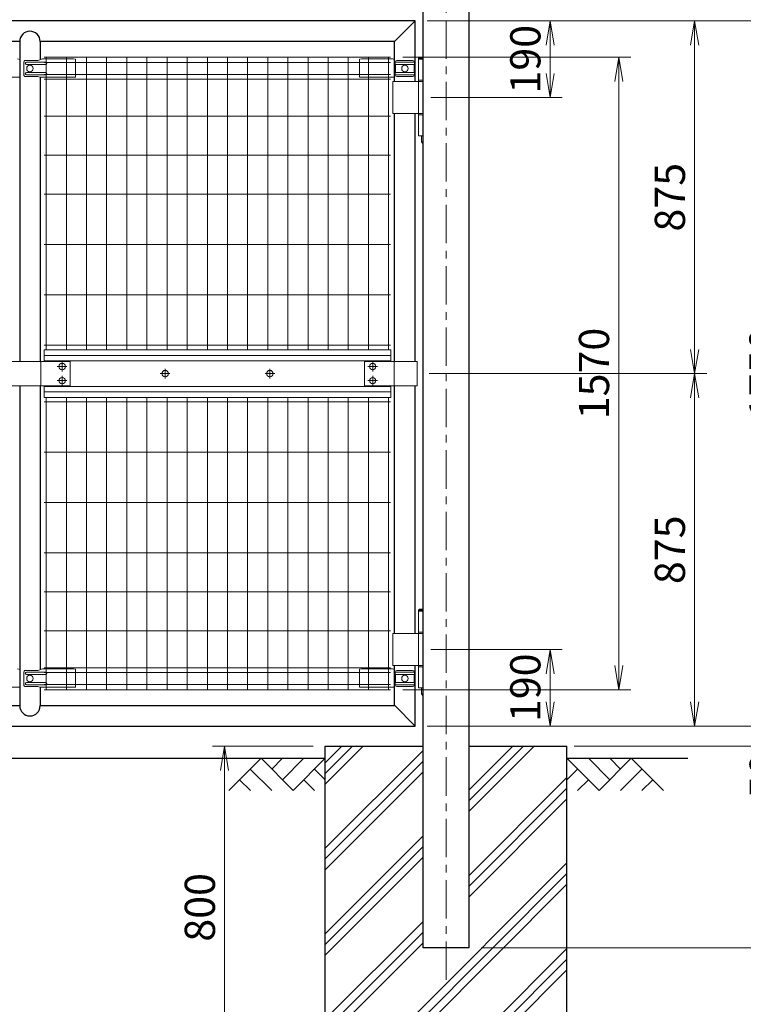
# Model space of a CAD drawing. Units: millimetres. Extents: x 0 to 12600, y 0 to 8910.
# Drawn here: x 5920 to 7717, y 2034 to 4478 of the extents above; entities that cross this region are included whole.
import ezdxf

# ---------------------------------------------------------------- set-up
doc = ezdxf.new("R2010")
doc.units = ezdxf.units.MM
doc.header["$LTSCALE"] = 3
doc.header["$MEASUREMENT"] = 0
doc.linetypes.add('CENTER', pattern=[50.8, 31.75, -6.35, 6.35, -6.35])
doc.layers.get('Defpoints').update_dxf_attribs({"color": 8})
for name, color, linetype in [('D-BGD', 7, 'Continuous'), ('D-STR1', 1, 'Continuous'), ('D-STR4', 7, 'Continuous')]:
    doc.layers.add(name, color=color, linetype=linetype)
for name, color, linetype, lineweight in [('D-BMK', 2, 'CENTER', 13), ('D-DCR-HCH', 7, 'Continuous', 13), ('D-STR-DIM', 7, 'Continuous', 13), ('D-STR2', 7, 'Continuous', 13), ('D-STR3', 3, 'Continuous', 13)]:
    doc.layers.add(name, color=color, linetype=linetype, lineweight=lineweight)
doc.styles.add('ゴシック', font='txt')
doc.dimstyles.new('STYLE', dxfattribs={"dimscale": 30, "dimtxt": 2.5, "dimasz": 2, "dimexe": 1, "dimexo": 1, "dimgap": 0.8, "dimtad": 1, "dimdsep": 46, "dimtxsty": 'ゴシック', "dimblk": 'OPEN', "dimcen": 1e-08, "dimclrd": 256, "dimclre": 256, "dimclrt": 256, "dimadec": 0, "dimazin": 2, "dimtfac": 1, "dimtmove": 2, "dimatfit": 3, "dimldrblk": 'OPEN', "dimfxl": 1, "dimtolj": 1, "dimtzin": 0, "dimlwd": -1, "dimlwe": -1, "dimarcsym": 0})

# ---------------------------------------------------------------- blocks, each defined once
blk = doc.blocks.new('_Open')
at = {"color": 0, "linetype": 'ByBlock', "lineweight": -2}
for p, q in [((-1, 0.167), (0, 0)), ((-1, -0.167), (0, 0)), ((0, 0), (-1, 0))]:
    blk.add_line(p, q, dxfattribs=at)
blk = doc.blocks.new('*D1')
at = {"layer": 'D-STR-DIM', "transparency": 16777216}
for p, q in [((6931.6, 4474.5), (7266.8, 4474.5)), ((7236.8, 4414.5), (7236.8, 4344.5)), ((6940.3, 4284.5), (7266.8, 4284.5))]:
    blk.add_line(p, q, dxfattribs=at)
at = {"layer": 'Defpoints', "color": 0, "transparency": 16777216}
for p in [(6901.6, 4474.5), (6910.3, 4284.5), (7236.8, 4284.5)]:
    blk.add_point(p, dxfattribs=at)
at = {"layer": 'D-STR-DIM', "transparency": 16777216, "xscale": 60, "yscale": 60, "zscale": 60}
for p, rotation in [((7236.8, 4474.5), 90), ((7236.8, 4284.5), 270)]:
    blk.add_blockref('_Open', p, dxfattribs=dict(at, rotation=rotation))
at = {"layer": 'D-STR-DIM', "transparency": 16777216, "insert": (7175.3, 4379.5), "char_height": 75, "attachment_point": 5, "rotation": 90, "style": 'ゴシック'}
blk.add_mtext('\\A1;190', dxfattribs=at)
blk = doc.blocks.new('*D2')
at = {"layer": 'D-STR-DIM', "transparency": 16777216}
for p, q in [((6940.3, 2914.5), (7266.8, 2914.5)), ((7236.8, 2854.5), (7236.8, 2784.5)), ((7065.8, 2724.5), (7266.8, 2724.5))]:
    blk.add_line(p, q, dxfattribs=at)
at = {"layer": 'Defpoints', "color": 0, "transparency": 16777216}
for p in [(6910.3, 2914.5), (7035.8, 2724.5), (7236.8, 2724.5)]:
    blk.add_point(p, dxfattribs=at)
at = {"layer": 'D-STR-DIM', "transparency": 16777216, "xscale": 60, "yscale": 60, "zscale": 60}
for p, rotation in [((7236.8, 2914.5), 90), ((7236.8, 2724.5), 270)]:
    blk.add_blockref('_Open', p, dxfattribs=dict(at, rotation=rotation))
at = {"layer": 'D-STR-DIM', "transparency": 16777216, "insert": (7175.3, 2819.5), "char_height": 75, "attachment_point": 5, "rotation": 90, "style": 'ゴシック'}
blk.add_mtext('\\A1;190', dxfattribs=at)
blk = doc.blocks.new('*D3')
at = {"layer": 'D-STR-DIM', "transparency": 16777216}
for p, q in [((6931.6, 4474.5), (7625.7, 4474.5)), ((7595.7, 4414.5), (7595.7, 3659.5)), ((6936.2, 3599.5), (7625.7, 3599.5))]:
    blk.add_line(p, q, dxfattribs=at)
at = {"layer": 'Defpoints', "color": 0, "transparency": 16777216}
for p in [(6901.6, 4474.5), (6906.2, 3599.5), (7595.7, 3599.5)]:
    blk.add_point(p, dxfattribs=at)
at = {"layer": 'D-STR-DIM', "transparency": 16777216, "xscale": 60, "yscale": 60, "zscale": 60}
for p, rotation in [((7595.7, 4474.5), 90), ((7595.7, 3599.5), 270)]:
    blk.add_blockref('_Open', p, dxfattribs=dict(at, rotation=rotation))
at = {"layer": 'D-STR-DIM', "transparency": 16777216, "insert": (7534.2, 4037), "char_height": 75, "attachment_point": 5, "rotation": 90, "style": 'ゴシック'}
blk.add_mtext('\\A1;875', dxfattribs=at)
blk = doc.blocks.new('*D4')
at = {"layer": 'D-STR-DIM', "transparency": 16777216}
for p, q in [((6936.2, 3599.5), (7625.7, 3599.5)), ((7595.7, 3539.5), (7595.7, 2784.5)), ((6931.6, 2724.5), (7625.7, 2724.5))]:
    blk.add_line(p, q, dxfattribs=at)
at = {"layer": 'Defpoints', "color": 0, "transparency": 16777216}
for p in [(6906.2, 3599.5), (6901.6, 2724.5), (7595.7, 2724.5)]:
    blk.add_point(p, dxfattribs=at)
at = {"layer": 'D-STR-DIM', "transparency": 16777216, "xscale": 60, "yscale": 60, "zscale": 60}
for p, rotation in [((7595.7, 3599.5), 90), ((7595.7, 2724.5), 270)]:
    blk.add_blockref('_Open', p, dxfattribs=dict(at, rotation=rotation))
at = {"layer": 'D-STR-DIM', "transparency": 16777216, "insert": (7534.2, 3162), "char_height": 75, "attachment_point": 5, "rotation": 90, "style": 'ゴシック'}
blk.add_mtext('\\A1;875', dxfattribs=at)
blk = doc.blocks.new('*D5')
at = {"layer": 'D-STR-DIM', "transparency": 16777216}
for p, q in [((6931.6, 4474.5), (7860.7, 4474.5)), ((7830.7, 4414.5), (7830.7, 2784.5)), ((6931.6, 2724.5), (7860.7, 2724.5))]:
    blk.add_line(p, q, dxfattribs=at)
at = {"layer": 'Defpoints', "color": 0, "transparency": 16777216}
for p in [(6901.6, 4474.5), (6901.6, 2724.5), (7830.7, 2724.5)]:
    blk.add_point(p, dxfattribs=at)
at = {"layer": 'D-STR-DIM', "transparency": 16777216, "xscale": 60, "yscale": 60, "zscale": 60}
for p, rotation in [((7830.7, 4474.5), 90), ((7830.7, 2724.5), 270)]:
    blk.add_blockref('_Open', p, dxfattribs=dict(at, rotation=rotation))
at = {"layer": 'D-STR-DIM', "transparency": 16777216, "insert": (7769.2, 3599.5), "char_height": 75, "attachment_point": 5, "rotation": 90, "style": 'ゴシック'}
blk.add_mtext('\\A1;1750', dxfattribs=at)
blk = doc.blocks.new('*D6')
at = {"layer": 'D-STR-DIM', "transparency": 16777216}
for p, q in [((6931.6, 4474.5), (8081.2, 4474.5)), ((8051.2, 4414.5), (8051.2, 2734.5)), ((7296.6, 2674.5), (8081.2, 2674.5))]:
    blk.add_line(p, q, dxfattribs=at)
at = {"layer": 'Defpoints', "color": 0, "transparency": 16777216}
for p in [(6901.6, 4474.5), (7266.6, 2674.5), (8051.2, 2674.5)]:
    blk.add_point(p, dxfattribs=at)
at = {"layer": 'D-STR-DIM', "transparency": 16777216, "xscale": 60, "yscale": 60, "zscale": 60}
for p, rotation in [((8051.2, 4474.5), 90), ((8051.2, 2674.5), 270)]:
    blk.add_blockref('_Open', p, dxfattribs=dict(at, rotation=rotation))
at = {"layer": 'D-STR-DIM', "transparency": 16777216, "insert": (7989.7, 3574.5), "char_height": 75, "attachment_point": 5, "rotation": 90, "style": 'ゴシック'}
blk.add_mtext('\\A1;1800', dxfattribs=at)
blk = doc.blocks.new('*D7')
at = {"layer": 'D-STR-DIM', "transparency": 16777216}
for p, q in [((7067.4, 5474.5), (8326.1, 5474.5)), ((8296.1, 5414.5), (8296.1, 2234.5)), ((7065.8, 2174.5), (8326.1, 2174.5))]:
    blk.add_line(p, q, dxfattribs=at)
at = {"layer": 'Defpoints', "color": 0, "transparency": 16777216}
for p in [(7037.4, 5474.5), (7035.8, 2174.5), (8296.1, 2174.5)]:
    blk.add_point(p, dxfattribs=at)
at = {"layer": 'D-STR-DIM', "transparency": 16777216, "xscale": 60, "yscale": 60, "zscale": 60}
for p, rotation in [((8296.1, 5474.5), 90), ((8296.1, 2174.5), 270)]:
    blk.add_blockref('_Open', p, dxfattribs=dict(at, rotation=rotation))
at = {"layer": 'D-STR-DIM', "transparency": 16777216, "insert": (8234.6, 3824.5), "char_height": 75, "attachment_point": 5, "rotation": 90, "style": 'ゴシック'}
blk.add_mtext('\\A1;3300', dxfattribs=at)
blk = doc.blocks.new('*D8')
at = {"layer": 'D-STR-DIM', "transparency": 16777216}
for p, q in [((7830.7, 2784.5), (7830.7, 2844.5)), ((6931.6, 2724.5), (7860.7, 2724.5)), ((7830.7, 2724.5), (7830.7, 2674.5)), ((7308.6, 2674.5), (7860.7, 2674.5)), ((7830.7, 2614.5), (7830.7, 2554.5))]:
    blk.add_line(p, q, dxfattribs=at)
at = {"layer": 'Defpoints', "color": 0, "transparency": 16777216}
for p in [(6901.6, 2724.5), (7278.6, 2674.5), (7830.7, 2674.5)]:
    blk.add_point(p, dxfattribs=at)
at = {"layer": 'D-STR-DIM', "transparency": 16777216, "xscale": 60, "yscale": 60, "zscale": 60}
for p, rotation in [((7830.7, 2724.5), 270), ((7830.7, 2674.5), 90)]:
    blk.add_blockref('_Open', p, dxfattribs=dict(at, rotation=rotation))
at = {"layer": 'D-STR-DIM', "transparency": 16777216, "insert": (7769.7, 2600.8), "char_height": 75, "attachment_point": 5, "rotation": 90, "style": 'ゴシック'}
blk.add_mtext('\\A1;50', dxfattribs=at)
blk = doc.blocks.new('*D9')
at = {"layer": 'D-STR-DIM', "transparency": 16777216}
for p, q in [((7296.6, 2674.5), (8081.2, 2674.5)), ((8051.2, 2614.5), (8051.2, 2234.5)), ((7065.8, 2174.5), (8081.2, 2174.5))]:
    blk.add_line(p, q, dxfattribs=at)
at = {"layer": 'Defpoints', "color": 0, "transparency": 16777216}
for p in [(7266.6, 2674.5), (7035.8, 2174.5), (8051.2, 2174.5)]:
    blk.add_point(p, dxfattribs=at)
at = {"layer": 'D-STR-DIM', "transparency": 16777216, "xscale": 60, "yscale": 60, "zscale": 60}
for p, rotation in [((8051.2, 2674.5), 90), ((8051.2, 2174.5), 270)]:
    blk.add_blockref('_Open', p, dxfattribs=dict(at, rotation=rotation))
at = {"layer": 'D-STR-DIM', "transparency": 16777216, "insert": (7989.7, 2424.5), "char_height": 75, "attachment_point": 5, "rotation": 90, "style": 'ゴシック'}
blk.add_mtext('\\A1;500', dxfattribs=at)
blk = doc.blocks.new('*D10')
at = {"layer": 'D-STR-DIM', "transparency": 16777216}
for p, q in [((7067.4, 5474.5), (8081.2, 5474.5)), ((8051.2, 4534.5), (8051.2, 5414.5)), ((6931.6, 4474.5), (8081.2, 4474.5))]:
    blk.add_line(p, q, dxfattribs=at)
at = {"layer": 'Defpoints', "color": 0, "transparency": 16777216}
for p in [(7037.4, 5474.5), (8051.2, 5474.5), (6901.6, 4474.5)]:
    blk.add_point(p, dxfattribs=at)
at = {"layer": 'D-STR-DIM', "transparency": 16777216, "xscale": 60, "yscale": 60, "zscale": 60}
for p, rotation in [((8051.2, 5474.5), 90), ((8051.2, 4474.5), 270)]:
    blk.add_blockref('_Open', p, dxfattribs=dict(at, rotation=rotation))
at = {"layer": 'D-STR-DIM', "transparency": 16777216, "insert": (7989.7, 4974.5), "char_height": 75, "attachment_point": 5, "rotation": 90, "style": 'ゴシック'}
blk.add_mtext('\\A1;1000', dxfattribs=at)
blk = doc.blocks.new('*D13')
at = {"layer": 'D-STR-DIM', "transparency": 16777216}
for p, q in [((6648.6, 2674.5), (6398.6, 2674.5)), ((6428.6, 1934.5), (6428.6, 2614.5)), ((6648.6, 1874.5), (6398.6, 1874.5))]:
    blk.add_line(p, q, dxfattribs=at)
at = {"layer": 'Defpoints', "color": 0, "transparency": 16777216}
for p in [(6428.6, 2674.5), (6678.6, 2674.5), (6678.6, 1874.5)]:
    blk.add_point(p, dxfattribs=at)
at = {"layer": 'D-STR-DIM', "transparency": 16777216, "xscale": 60, "yscale": 60, "zscale": 60}
for p, rotation in [((6428.6, 2674.5), 90), ((6428.6, 1874.5), 270)]:
    blk.add_blockref('_Open', p, dxfattribs=dict(at, rotation=rotation))
at = {"layer": 'D-STR-DIM', "transparency": 16777216, "insert": (6367.1, 2274.5), "char_height": 75, "attachment_point": 5, "rotation": 90, "style": 'ゴシック'}
blk.add_mtext('\\A1;800', dxfattribs=at)
blk = doc.blocks.new('*D16')
at = {"layer": 'D-STR-DIM', "transparency": 16777216}
for p, q in [((5945.1, 4511.5), (5945.1, 5731.5)), ((6901.6, 4504.5), (6901.6, 5731.5)), ((6005.1, 5701.5), (6841.6, 5701.5))]:
    blk.add_line(p, q, dxfattribs=at)
at = {"layer": 'Defpoints', "color": 0, "transparency": 16777216}
for p in [(6901.6, 5701.5), (5945.1, 4481.5), (6901.6, 4474.5)]:
    blk.add_point(p, dxfattribs=at)
at = {"layer": 'D-STR-DIM', "transparency": 16777216, "xscale": 60, "yscale": 60, "zscale": 60, "rotation": 180}
blk.add_blockref('_Open', (5945.1, 5701.5), dxfattribs=at)
at = {"layer": 'D-STR-DIM', "transparency": 16777216, "xscale": 60, "yscale": 60, "zscale": 60}
blk.add_blockref('_Open', (6901.6, 5701.5), dxfattribs=at)
at = {"layer": 'D-STR-DIM', "transparency": 16777216, "insert": (6423.4, 5763), "char_height": 75, "attachment_point": 5, "style": 'ゴシック'}
blk.add_mtext('\\A1;956.5', dxfattribs=at)
blk = doc.blocks.new('*D18')
at = {"layer": 'D-STR-DIM', "transparency": 16777216}
for p, q in [((4988.6, 4511.5), (4988.6, 5911.5)), ((6901.6, 4504.5), (6901.6, 5911.5)), ((5048.6, 5881.5), (6841.6, 5881.5))]:
    blk.add_line(p, q, dxfattribs=at)
at = {"layer": 'Defpoints', "color": 0, "transparency": 16777216}
for p in [(6901.6, 5881.5), (4988.6, 4481.5), (6901.6, 4474.5)]:
    blk.add_point(p, dxfattribs=at)
at = {"layer": 'D-STR-DIM', "transparency": 16777216, "xscale": 60, "yscale": 60, "zscale": 60, "rotation": 180}
blk.add_blockref('_Open', (4988.6, 5881.5), dxfattribs=at)
at = {"layer": 'D-STR-DIM', "transparency": 16777216, "xscale": 60, "yscale": 60, "zscale": 60}
blk.add_blockref('_Open', (6901.6, 5881.5), dxfattribs=at)
at = {"layer": 'D-STR-DIM', "transparency": 16777216, "insert": (5945.1, 5943), "char_height": 75, "attachment_point": 5, "style": 'ゴシック'}
blk.add_mtext('\\A1;1913', dxfattribs=at)
blk = doc.blocks.new('*D30')
at = {"layer": 'D-STR-DIM', "transparency": 16777216}
for p, q in [((6870.7, 4384.5), (7437.3, 4384.5)), ((7407.3, 4324.5), (7407.3, 2874.5)), ((6870.7, 2814.5), (7437.3, 2814.5))]:
    blk.add_line(p, q, dxfattribs=at)
at = {"layer": 'Defpoints', "color": 0, "transparency": 16777216}
for p in [(6840.7, 4384.5), (6840.7, 2814.5), (7407.3, 2814.5)]:
    blk.add_point(p, dxfattribs=at)
at = {"layer": 'D-STR-DIM', "transparency": 16777216, "xscale": 60, "yscale": 60, "zscale": 60}
for p, rotation in [((7407.3, 4384.5), 90), ((7407.3, 2814.5), 270)]:
    blk.add_blockref('_Open', p, dxfattribs=dict(at, rotation=rotation))
at = {"layer": 'D-STR-DIM', "transparency": 16777216, "insert": (7345.8, 3599.5), "char_height": 75, "attachment_point": 5, "rotation": 90, "style": 'ゴシック'}
blk.add_mtext('\\A1;1570', dxfattribs=at)
blk = doc.blocks.new('*D34')
at = {"layer": 'D-STR-DIM', "transparency": 16777216}
for p, q in [((5301.6, 4566), (5301.6, 5554.5)), ((6901.6, 4504.5), (6901.6, 5554.5)), ((6841.6, 5524.5), (5361.6, 5524.5))]:
    blk.add_line(p, q, dxfattribs=at)
at = {"layer": 'Defpoints', "color": 0, "transparency": 16777216}
for p in [(5301.6, 5524.5), (5301.6, 4536), (6901.6, 4474.5)]:
    blk.add_point(p, dxfattribs=at)
at = {"layer": 'D-STR-DIM', "transparency": 16777216, "xscale": 60, "yscale": 60, "zscale": 60, "rotation": 180}
blk.add_blockref('_Open', (5301.6, 5524.5), dxfattribs=at)
at = {"layer": 'D-STR-DIM', "transparency": 16777216, "xscale": 60, "yscale": 60, "zscale": 60}
blk.add_blockref('_Open', (6901.6, 5524.5), dxfattribs=at)
at = {"layer": 'D-STR-DIM', "transparency": 16777216, "insert": (6101.6, 5586), "char_height": 75, "attachment_point": 5, "style": 'ゴシック'}
blk.add_mtext('\\A1;1600', dxfattribs=at)

msp = doc.modelspace()

# ---------------------------------------------------------------- hatches: boundary and pattern name
at = {"layer": 'D-DCR-HCH'}
h = msp.add_hatch(dxfattribs=at)
h.set_pattern_fill('PLAST', color=256, scale=600, angle=45)
h.set_pattern_definition([(45, (-34200.56, -1175.86), (-106.066, 106.066), []), (45, (-34213.81, -1162.6), (-106.066, 106.066), []), (45, (-34227.07, -1149.35), (-106.066, 106.066), [])])
h.paths.add_polyline_path([(7035.77, 2174.481), (6921.47, 2174.481), (6921.47, 2674.481), (6678.62, 2674.481), (6678.62, 1874.481), (7278.62, 1874.481), (7278.62, 2674.481), (7035.77, 2674.481)])

# ---------------------------------------------------------------- linework, layer by layer
at = {"layer": 'D-BGD'}
for p, q in [((5024.02, 2644.481), (6678.62, 2644.481)), ((7278.62, 2644.481), (7578.62, 2644.481))]:
    msp.add_line(p, q, dxfattribs=at)
at = {"layer": 'D-BMK'}
for p, q in [((6978.62, 2094.481), (6978.62, 5564.481)), ((6037.12, 3616.743), (6013.12, 3616.743)), ((6025.12, 3604.743), (6025.12, 3628.743)), ((6808.218, 3616.743), (6784.218, 3616.743)), ((6796.218, 3604.743), (6796.218, 3628.743)), ((6025.12, 3569.743), (6025.12, 3593.743)), ((6268.92, 3599.243), (6292.92, 3599.243)), ((6280.92, 3587.243), (6280.92, 3611.243)), ((6552.92, 3599.243), (6528.92, 3599.243)), ((6540.92, 3587.243), (6540.92, 3611.243)), ((6796.218, 3569.743), (6796.218, 3593.743)), ((6037.12, 3581.743), (6013.12, 3581.743)), ((6808.218, 3581.743), (6784.218, 3581.743))]:
    msp.add_line(p, q, dxfattribs=at)
at = {"layer": 'D-DCR-HCH'}
for p, q in [((6518.984, 2644.481), (6439.166, 2564.663)), ((6518.984, 2644.481), (6598.802, 2564.663)), ((6545.59, 2617.875), (6572.196, 2644.481)), ((6572.196, 2591.269), (6625.408, 2644.481)), ((6598.802, 2564.663), (6678.62, 2644.481)), ((7358.438, 2564.663), (7278.62, 2644.481)), ((7385.044, 2591.269), (7331.832, 2644.481)), ((7438.256, 2644.481), (7358.438, 2564.663)), ((7411.789, 2617.736), (7385.044, 2644.481)), ((7438.256, 2644.481), (7518.074, 2564.663)), ((6492.378, 2617.875), (6545.834, 2564.663)), ((6652.014, 2617.875), (6678.62, 2591.39)), ((7305.226, 2617.875), (7278.62, 2591.39)), ((7464.862, 2617.875), (7411.406, 2564.663)), ((6465.772, 2591.269), (6492.5, 2564.663)), ((6625.408, 2591.269), (6652.136, 2564.663)), ((7331.832, 2591.269), (7305.104, 2564.663)), ((7491.468, 2591.269), (7464.74, 2564.663))]:
    msp.add_line(p, q, dxfattribs=at)
at = {"layer": 'D-STR1'}
for p, q in [((6921.47, 2174.481), (6921.47, 5464.481)), ((7035.77, 2174.481), (7035.77, 5464.481)), ((6901.62, 4474.481), (4988.62, 4474.481)), ((6901.62, 4474.481), (6850.82, 4423.681)), ((6901.62, 4324.481), (6901.62, 4474.481)), ((5919.72, 4423.681), (5039.42, 4423.681)), ((5919.72, 4423.681), (5919.72, 3629.243)), ((6850.82, 4423.681), (5970.52, 4423.681)), ((5970.52, 4423.681), (5970.52, 4378.573)), ((6850.82, 4324.481), (6850.82, 4423.681)), ((5970.52, 4334.663), (5970.52, 3629.243)), ((6850.82, 3629.243), (6850.82, 4244.481)), ((6901.62, 3629.243), (6901.62, 4244.481)), ((5919.72, 3569.243), (5919.72, 2775.281)), ((5970.52, 3569.243), (5970.52, 2864.573)), ((6850.82, 2954.481), (6850.82, 3569.243)), ((6901.62, 2954.481), (6901.62, 3569.243)), ((6850.82, 2775.281), (6850.82, 2874.481)), ((6901.62, 2724.481), (6901.62, 2874.481)), ((5970.52, 2820.663), (5970.52, 2775.281)), ((5039.42, 2775.281), (5919.72, 2775.281)), ((5970.52, 2775.281), (6850.82, 2775.281)), ((6901.729, 2724.486), (6850.922, 2775.279)), ((5024.02, 2724.481), (6901.62, 2724.481)), ((7035.77, 2174.481), (6921.47, 2174.481))]:
    msp.add_line(p, q, dxfattribs=at)
for centre, start, end in [((5945.12, 4423.681), 0, 180), ((5945.222, 2775.167), 180.007133, 0.007133)]:
    msp.add_arc(centre, 25.4, start, end, dxfattribs=at)
at = {"layer": 'D-STR2'}
for p, q in [((6840.67, 4384.481), (5980.67, 4384.481)), ((5985.67, 3658.393), (5985.67, 4384.481)), ((6035.67, 3658.393), (6035.67, 4384.481)), ((6085.67, 3658.393), (6085.67, 4384.481)), ((6135.67, 3658.393), (6135.67, 4384.481)), ((6185.67, 3658.393), (6185.67, 4384.481)), ((6235.67, 3658.393), (6235.67, 4384.481)), ((6285.67, 3658.393), (6285.67, 4384.481)), ((6335.67, 3658.393), (6335.67, 4384.481)), ((6385.67, 3658.393), (6385.67, 4384.481)), ((6435.67, 3658.393), (6435.67, 4384.481)), ((6485.67, 3658.393), (6485.67, 4384.481)), ((6535.67, 3658.393), (6535.67, 4384.481)), ((6585.67, 3658.393), (6585.67, 4384.481)), ((6635.67, 3658.393), (6635.67, 4384.481)), ((6685.67, 3658.393), (6685.67, 4384.481)), ((6735.67, 3658.393), (6735.67, 4384.481)), ((6785.67, 3658.393), (6785.67, 4384.481)), ((6835.67, 3658.393), (6835.67, 4384.481)), ((6840.67, 4371.381), (5980.67, 4371.381)), ((6840.67, 4341.581), (5980.67, 4341.581)), ((6840.67, 4329.724), (5980.67, 4329.724)), ((6840.67, 4238.481), (5980.67, 4238.481)), ((6840.67, 4141.481), (5980.67, 4141.481)), ((6840.67, 4044.481), (5980.67, 4044.481)), ((6840.67, 3919.481), (5980.67, 3919.481)), ((6840.67, 3794.481), (5980.67, 3794.481)), ((6840.67, 3669.481), (5980.67, 3669.481)), ((6840.67, 3529.481), (5980.67, 3529.481)), ((5985.67, 2814.481), (5985.67, 3540.093)), ((6035.67, 2814.481), (6035.67, 3540.093)), ((6085.67, 2814.481), (6085.67, 3540.093)), ((6135.67, 2814.481), (6135.67, 3540.093)), ((6185.67, 2814.481), (6185.67, 3540.093)), ((6235.67, 2814.481), (6235.67, 3540.093)), ((6285.67, 2814.481), (6285.67, 3540.093)), ((6335.67, 2814.481), (6335.67, 3540.093)), ((6385.67, 2814.481), (6385.67, 3540.093)), ((6435.67, 2814.481), (6435.67, 3540.093)), ((6485.67, 2814.481), (6485.67, 3540.093)), ((6535.67, 2814.481), (6535.67, 3540.093)), ((6585.67, 2814.481), (6585.67, 3540.093)), ((6635.67, 2814.481), (6635.67, 3540.093)), ((6685.67, 2814.481), (6685.67, 3540.093)), ((6735.67, 2814.481), (6735.67, 3540.093)), ((6785.67, 2814.481), (6785.67, 3540.093)), ((6835.67, 2814.481), (6835.67, 3540.093)), ((6840.67, 3404.481), (5980.67, 3404.481)), ((6840.67, 3279.481), (5980.67, 3279.481)), ((6840.67, 3154.481), (5980.67, 3154.481)), ((6840.67, 3057.481), (5980.67, 3057.481)), ((6840.67, 2960.481), (5980.67, 2960.481)), ((6840.67, 2869.238), (5980.67, 2869.238)), ((6840.67, 2857.381), (5980.67, 2857.381)), ((6840.67, 2827.581), (5980.67, 2827.581)), ((6840.67, 2814.481), (5980.67, 2814.481))]:
    msp.add_line(p, q, dxfattribs=at)
at = {"layer": 'D-STR3'}
for p, q in [((5914.208, 4380.481), (5919.72, 4378.573)), ((5964.476, 4376.481), (5934.633, 4376.481)), ((5976.032, 4380.481), (5964.476, 4376.481)), ((6053.12, 4380.481), (5976.032, 4380.481)), ((6053.12, 4380.481), (6058.12, 4379.481)), ((6058.12, 4379.481), (6058.12, 4335.663)), ((6768.22, 4380.481), (6763.22, 4379.481)), ((6763.22, 4379.481), (6763.22, 4335.663)), ((6768.22, 4380.481), (6845.308, 4380.481)), ((6845.308, 4380.481), (6850.82, 4378.573)), ((6856.558, 4376.481), (6895.28, 4376.481)), ((6910.295, 4379.481), (6921.47, 4379.481)), ((6910.295, 4379.481), (6910.295, 4189.481)), ((6912.313, 4384.481), (6910.313, 4382.481)), ((6910.313, 4382.481), (6921.47, 4382.481)), ((6910.313, 4379.481), (6910.313, 4382.481)), ((6912.313, 4384.481), (6921.47, 4384.481)), ((5929.633, 4371.481), (5929.633, 4341.481)), ((5984.12, 4372.481), (5936.709, 4372.481)), ((5984.12, 4366.481), (5936.709, 4366.481)), ((6852.558, 4372.481), (6899.28, 4372.481)), ((6852.558, 4366.481), (6899.28, 4366.481)), ((6852.558, 4366.481), (6852.558, 4346.481)), ((6899.28, 4366.481), (6899.28, 4346.481)), ((5919.72, 4334.663), (5833.12, 4334.663)), ((5964.476, 4336.481), (5934.633, 4336.481)), ((5984.12, 4346.481), (5936.709, 4346.481)), ((5984.12, 4340.481), (5936.709, 4340.481)), ((5969.727, 4334.663), (5964.476, 4336.481)), ((5969.727, 4334.663), (6057.12, 4334.663)), ((6850.82, 4334.663), (6764.22, 4334.663)), ((6852.558, 4346.481), (6899.28, 4346.481)), ((6852.558, 4340.481), (6899.28, 4340.481)), ((6856.558, 4336.481), (6895.28, 4336.481)), ((6910.295, 4327.481), (6921.47, 4327.481)), ((6846.237, 4324.481), (6921.47, 4324.481)), ((6846.237, 4324.481), (6846.237, 4244.481)), ((6846.237, 4244.481), (6921.47, 4244.481)), ((6910.295, 4241.481), (6921.47, 4241.481)), ((6910.295, 4189.481), (6921.47, 4189.481)), ((6917.795, 4189.481), (6917.795, 4174.481)), ((6921.47, 4168.356), (6917.795, 4174.481)), ((6917.795, 4174.481), (6921.47, 4174.481)), ((6840.92, 3658.393), (5980.92, 3658.393)), ((5980.92, 3658.393), (5980.92, 3629.243)), ((6840.92, 3644.523), (5980.92, 3644.523)), ((6840.92, 3658.393), (6840.92, 3629.243)), ((6840.92, 3631.123), (5980.92, 3631.123)), ((5980.92, 3569.243), (5980.92, 3540.093)), ((6840.92, 3569.243), (6840.92, 3540.093)), ((6840.92, 3567.363), (5980.92, 3567.363)), ((6840.92, 3553.964), (5980.92, 3553.964)), ((6840.92, 3540.093), (5980.92, 3540.093)), ((6910.295, 3009.481), (6921.47, 3009.481)), ((6910.295, 3009.481), (6910.295, 2819.481)), ((6912.313, 3014.481), (6910.313, 3012.481)), ((6910.313, 3012.481), (6921.47, 3012.481)), ((6910.313, 3009.481), (6910.313, 3012.481)), ((6912.313, 3014.481), (6921.47, 3014.481)), ((6910.295, 2957.481), (6921.47, 2957.481)), ((6846.237, 2954.481), (6921.47, 2954.481)), ((6846.237, 2954.481), (6846.237, 2874.481)), ((5914.208, 2866.481), (5919.72, 2864.573)), ((5964.476, 2862.481), (5934.633, 2862.481)), ((5976.032, 2866.481), (5964.476, 2862.481)), ((6053.12, 2866.481), (5976.032, 2866.481)), ((6053.12, 2866.481), (6058.12, 2865.481)), ((6058.12, 2865.481), (6058.12, 2821.663)), ((6768.22, 2866.481), (6763.22, 2865.481)), ((6763.22, 2865.481), (6763.22, 2821.663)), ((6768.22, 2866.481), (6845.308, 2866.481)), ((6845.308, 2866.481), (6850.82, 2864.573)), ((6846.237, 2874.481), (6921.47, 2874.481)), ((6856.558, 2862.481), (6895.28, 2862.481)), ((6910.295, 2871.481), (6921.47, 2871.481)), ((5929.633, 2857.481), (5929.633, 2827.481)), ((5984.12, 2858.481), (5936.709, 2858.481)), ((5984.12, 2852.481), (5936.709, 2852.481)), ((6852.558, 2858.481), (6899.28, 2858.481)), ((6852.558, 2852.481), (6899.28, 2852.481)), ((6852.558, 2852.481), (6852.558, 2832.481)), ((6899.28, 2852.481), (6899.28, 2832.481)), ((5919.72, 2820.663), (5833.12, 2820.663)), ((5964.476, 2822.481), (5934.633, 2822.481)), ((5984.12, 2832.481), (5936.709, 2832.481)), ((5984.12, 2826.481), (5936.709, 2826.481)), ((5969.727, 2820.663), (5964.476, 2822.481)), ((5969.727, 2820.663), (6057.12, 2820.663)), ((6850.82, 2820.663), (6764.22, 2820.663)), ((6852.558, 2832.481), (6899.28, 2832.481)), ((6852.558, 2826.481), (6899.28, 2826.481)), ((6856.558, 2822.481), (6895.28, 2822.481)), ((6910.295, 2819.481), (6921.47, 2819.481)), ((6917.795, 2819.481), (6917.795, 2804.481)), ((6921.47, 2798.356), (6917.795, 2804.481)), ((6917.795, 2804.481), (6921.47, 2804.481))]:
    msp.add_line(p, q, dxfattribs=at)
at = {"layer": 'D-STR3', "color": 3}
for p, q in [((6045.12, 3629.243), (5845.12, 3629.243)), ((5971.921, 3629.243), (5971.921, 3569.243)), ((6045.12, 3629.243), (6045.12, 3569.243)), ((6906.433, 3629.243), (6776.218, 3629.243)), ((6776.218, 3629.243), (6776.218, 3569.243)), ((6849.968, 3629.243), (6849.968, 3569.243)), ((6906.433, 3629.243), (6906.433, 3569.243)), ((6045.12, 3569.243), (5845.12, 3569.243)), ((6906.433, 3569.243), (6776.218, 3569.243))]:
    msp.add_line(p, q, dxfattribs=at)
at = {"layer": 'D-STR3'}
for centre in [(5945.12, 4356.481), (6876.22, 4356.481), (6025.12, 3616.743), (6796.218, 3616.743), (6280.92, 3599.243), (6540.92, 3599.243), (6025.12, 3581.743), (6796.218, 3581.743), (5945.12, 2842.481), (6876.22, 2842.481)]:
    msp.add_circle(centre, 8, dxfattribs=at)
for centre, radius, start, end in [((5934.633, 4371.481), 5, 90, 180), ((6856.558, 4372.481), 4, 90, 180), ((6895.28, 4372.481), 4, 0, 90), ((5936.709, 4369.481), 3, 90, 270), ((5984.12, 4369.481), 3, 270, 90), ((6857.81, 4369.481), 6.049, 150.267306, 209.732694), ((6894.027, 4369.481), 6.049, 330.267306, 29.732694), ((5934.633, 4341.481), 5, 180, 270), ((5936.709, 4343.481), 3, 90, 270), ((5984.12, 4343.481), 3, 270, 90), ((6057.12, 4335.663), 1, 270, 0), ((6764.22, 4335.663), 1, 180, 270), ((6857.833, 4343.481), 6.069, 150.373943, 209.626057), ((6856.558, 4340.481), 4, 180, 270), ((6895.28, 4340.481), 4, 270, 0), ((6894.004, 4343.481), 6.069, 330.373943, 29.626057), ((5934.633, 2857.481), 5, 90, 180), ((6856.558, 2858.481), 4, 90, 180), ((6895.28, 2858.481), 4, 0, 90), ((5936.709, 2855.481), 3, 90, 270), ((5984.12, 2855.481), 3, 270, 90), ((6857.81, 2855.481), 6.049, 150.267306, 209.732694), ((6894.027, 2855.481), 6.049, 330.267306, 29.732694), ((5934.633, 2827.481), 5, 180, 270), ((5936.709, 2829.481), 3, 90, 270), ((5984.12, 2829.481), 3, 270, 90), ((6057.12, 2821.663), 1, 270, 0), ((6764.22, 2821.663), 1, 180, 270), ((6857.833, 2829.481), 6.069, 150.373943, 209.626057), ((6856.558, 2826.481), 4, 180, 270), ((6895.28, 2826.481), 4, 270, 0), ((6894.004, 2829.481), 6.069, 330.373943, 29.626057)]:
    msp.add_arc(centre, radius, start, end, dxfattribs=at)
at = {"layer": 'D-STR4'}
for p, q in [((6678.62, 1874.481), (6678.62, 2674.481)), ((6678.62, 2674.481), (6921.47, 2674.481)), ((7035.77, 2674.481), (7278.62, 2674.481)), ((7278.62, 1874.481), (7278.62, 2674.481))]:
    msp.add_line(p, q, dxfattribs=at)

# ---------------------------------------------------------------- dimensions: what is measured, and where the dimension line sits
at = {"layer": 'D-STR-DIM'}
for base, p1, p2, angle, picture, middle in [((6901.62, 5881.481), (4988.62, 4481.481), (6901.62, 4474.481), 180, '*D18', (5945.12, 5942.981)), ((8051.17, 5474.481), (6901.62, 4474.481), (7037.37, 5474.481), 90, '*D10', (7989.67, 4974.481)), ((8296.072, 2174.481), (7037.37, 5474.481), (7035.77, 2174.481), 90, '*D7', (8234.572, 3824.481)), ((7236.843, 4284.481), (6901.62, 4474.481), (6910.295, 4284.481), 90, '*D1', (7175.343, 4379.481)), ((7595.719, 3599.483), (6901.62, 4474.481), (6906.203, 3599.483), 90, '*D3', (7534.219, 4036.982)), ((7830.671, 2724.481), (6901.62, 4474.481), (6901.62, 2724.481), 90, '*D5', (7769.171, 3599.481)), ((8051.17, 2674.481), (6901.62, 4474.481), (7266.62, 2674.481), 90, '*D6', (7989.67, 3574.481)), ((7407.289, 2814.481), (6840.67, 4384.481), (6840.67, 2814.481), 90, '*D30', (7345.789, 3599.481)), ((7595.719, 2724.481), (6906.203, 3599.483), (6901.62, 2724.481), 90, '*D4', (7534.219, 3161.982)), ((7236.843, 2724.481), (6910.295, 2914.481), (7035.77, 2724.481), 90, '*D2', (7175.343, 2819.481)), ((6428.62, 2674.481), (6678.62, 1874.481), (6678.62, 2674.481), 90, '*D13', (6367.12, 2274.481)), ((8051.17, 2174.481), (7266.62, 2674.481), (7035.77, 2174.481), 90, '*D9', (7989.67, 2424.481))]:
    dim = msp.add_linear_dim(base=base, p1=p1, p2=p2, angle=angle, dimstyle='STYLE', dxfattribs=at)
    dim.commit()
    dim.dimension.update_dxf_attribs({"geometry": picture, "text_midpoint": middle})
for base, p1, p2, picture, middle in [((6901.62, 5701.481), (5945.12, 4481.481), (6901.62, 4474.481), '*D16', (6423.37, 5762.981)), ((5301.62, 5524.547), (6901.62, 4474.481), (5301.62, 4536.035), '*D34', (6101.62, 5586.047))]:
    dim = msp.add_linear_dim(base=base, p1=p1, p2=p2, dimstyle='STYLE', dxfattribs=at)
    dim.commit()
    dim.dimension.update_dxf_attribs({"geometry": picture, "text_midpoint": middle})
dim = msp.add_linear_dim(base=(7830.671, 2674.481), p1=(6901.62, 2724.481), p2=(7278.62, 2674.481), angle=90, dimstyle='STYLE', dxfattribs=at)
dim.commit()
dim.dimension.update_dxf_attribs({"geometry": '*D8', "text_midpoint": (7769.688, 2600.76), "dimtype": 160})

doc.saveas('drawing.dxf')
